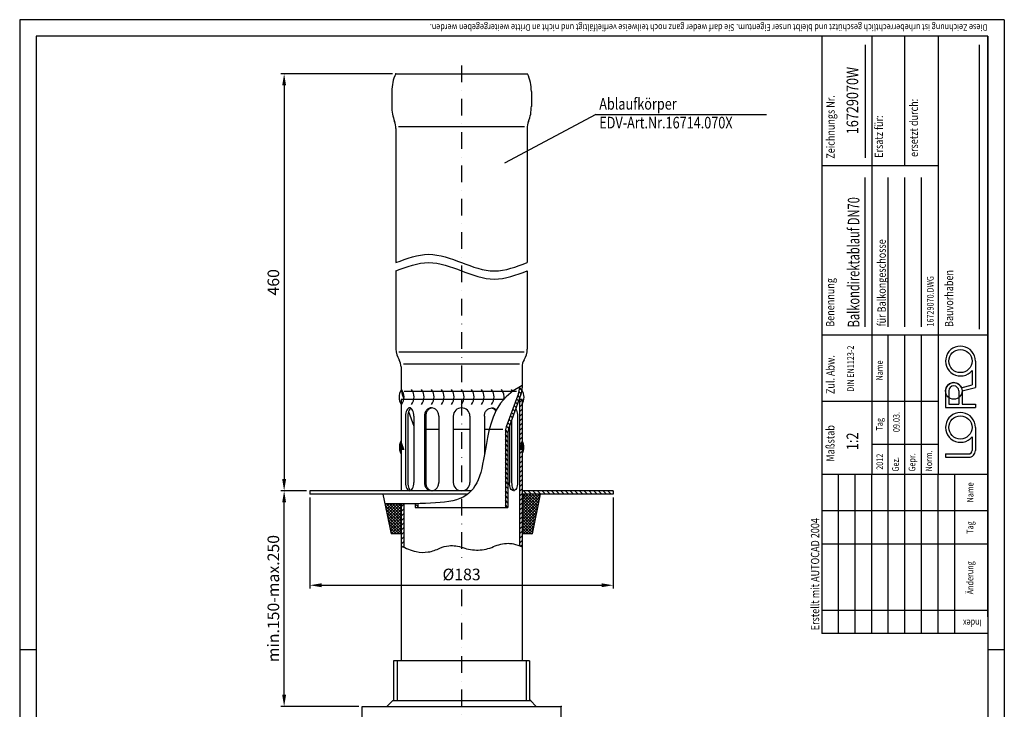
# Model space of a CAD drawing. Extents: x 0 to 594, y 0 to 840.
import ezdxf
from ezdxf.enums import TextEntityAlignment as Align

# ---------------------------------------------------------------- set-up
doc = ezdxf.new("R2010")
doc.units = 0
doc.header["$LTSCALE"] = 20
doc.header["$MEASUREMENT"] = 0
doc.linetypes.add('STRICHPUNKT', pattern=[1, 0.5, -0.25, 0, -0.25])
for name, color, linetype in [('BEM', 7, 'Continuous'), ('HILF', 2, 'Continuous'), ('MITTEL', 2, 'STRICHPUNKT'), ('SCHRAFF', 7, 'Continuous'), ('STEMPEL', 3, 'Continuous'), ('TEXT', 7, 'Continuous'), ('VOLL', 1, 'Continuous')]:
    doc.layers.add(name, color=color, linetype=linetype)
doc.styles.add('GREEKS', font='SIMPLEX.shx', dxfattribs={"width": 0.8})
doc.styles.get("Standard").update_dxf_attribs({"font": 'simplex.shx', "width": 0.8})
doc.dimstyles.get("Standard").update_dxf_attribs({"dimtxt": 0.18, "dimasz": 0.18, "dimexe": 0.18, "dimexo": 0.0625, "dimgap": 0.09, "dimtad": 0, "dimtih": 1, "dimtoh": 1, "dimdec": 4, "dimzin": 0, "dimdsep": 46, "dimtxsty": 'STANDARD', "dimcen": 0.09, "dimadec": 0, "dimazin": 0, "dimtfac": 1, "dimtdec": 4, "dimtofl": 0, "dimtmove": 0, "dimatfit": 3, "dimfxl": 1, "dimtolj": 1, "dimtzin": 0, "dimarcsym": 0})

# ---------------------------------------------------------------- blocks, each defined once
blk = doc.blocks.new('LOGO')
for p, q in [((2.599730896781125, -4.771599258481529), (2.599730896781153, -11.77159925848133)), ((3.599730896781125, -4.771599258481472), (2.599730896781125, -4.771599258481472)), ((3.599730896781125, -4.771599258481529), (3.599730896781153, -11.77159925848133)), ((17.59973089678112, -4.771599258481472), (17.59973089678115, -13.77159925848147)), ((22.59973089678116, -4.771599258481472), (17.59973089678115, -4.771599258481472)), ((22.59973089678116, -5.771599258481472), (18.59973089678115, -5.771599258481472)), ((18.59973089678115, -5.771599258481472), (18.59973089678115, -8.771599258481473)), ((22.59973089678116, -8.771599258481473), (18.59973089678115, -8.771599258481473)), ((22.59973089678116, -9.771599258481473), (18.59973089678112, -9.771599258481473)), ((18.59973089678115, -9.771599258481473), (18.59973089678115, -13.77159925848144)), ((22.59973089678116, -9.771599258481473), (23.67152766650562, -13.77159925848147)), ((23.56565672307022, -9.51278021337896), (24.4388546544846, -12.77159925848144)), ((8.771303772034768, -12.77159925848136), (4.599730896781153, -12.77159925848133)), ((11.59973089678115, -13.77159925848144), (4.599730896781153, -13.77159925848147)), ((18.59973089678115, -13.77159925848144), (17.59973089678115, -13.77159925848144)), ((31.59973089678115, -13.77159925848147), (23.6715276665056, -13.77159925848144)), ((28.77130377203494, -12.77159925848147), (24.43885465448463, -12.77159925848144))]:
    blk.add_line(p, q)
for centre in [(11.59973089678112, -9.271599258481501), (31.59973089678115, -9.271599258481473)]:
    blk.add_circle(centre, 3.5)
for centre, radius, start, end in [((11.59973089678112, -9.271599258481501), 4.5, 270, 231.0575587310159), ((22.59973089678116, -7.271599258481472), 2.5, 270, 270.0000000000007), ((22.59973089678116, -7.271599258481472), 2.5, 293.1161887722295, 90), ((22.59973089678116, -7.271599258481472), 1.5, 270, 90), ((31.59973089678115, -9.271599258481473), 4.5, 270, 231.0575587310182), ((4.599730896781153, -11.77159925848133), 2, 179.9999999999992, 270), ((4.599730896781153, -11.77159925848133), 1, 180, 270)]:
    blk.add_arc(centre, radius, start, end)
blk = doc.blocks.new('*X3')
at = {"color": 0}
for p, q in [((262.6324054401447, 366.9306556651605), (263.2712152339617, 367.5694654589774)), ((272.2758150318406, 357.0492202241866), (262.6950438215336, 366.6299914344937)), ((262.9371928458286, 365.4676761178779), (265.0393499431122, 367.5698332151615)), ((272.2758150318406, 355.2814532712202), (263.1602456512616, 364.3970226517993)), ((263.2419802515124, 364.0046965705955), (266.808303208615, 367.571019527698)), ((272.2758150318406, 358.816987177153), (263.5232843219035, 367.5695178870902)), ((263.5467676571963, 362.5417170233129), (268.5786663837637, 367.5736157498803)), ((263.8515550628802, 361.0787374760304), (270.3504666901519, 367.5776491033021)), ((264.156342468564, 359.6157579287479), (272.1253838867669, 367.5847993469508)), ((264.4611298742479, 358.1527783814654), (272.2758150318406, 365.9674635390582)), ((264.7659172799317, 356.6897988341829), (272.2758150318406, 364.1996965860918)), ((265.0707046856155, 355.2268192869004), (272.2758150318406, 362.4319296331254)), ((272.2758150318406, 360.5847541301193), (265.2906836716339, 367.5698854903262)), ((272.2758150318406, 362.3525210830857), (267.0569519460198, 367.5713841689066)), ((272.2758150318406, 364.1202880360521), (268.8221302803278, 367.5739727875649)), ((272.2758150318406, 365.8880549890184), (270.585274993666, 367.5785950271932)), ((272.2758150318406, 353.5136863182539), (263.6254474809896, 362.1640538691049)), ((272.2758150318406, 351.7459193652875), (264.0906493107176, 359.9310850864106)), ((272.2758150318406, 349.9781524123211), (264.5558511404456, 357.6981163037162)), ((265.3754920912994, 353.7638397396179), (272.2758150318406, 360.664162680159)), ((265.6802794969833, 352.3008601923353), (272.2758150318406, 358.8963957271927)), ((265.9850669026671, 350.8378806450529), (272.2758150318406, 357.1286287742263)), ((271.0439108661752, 349.4422896250203), (265.0210529701736, 355.4651475210218)), ((269.2761439132088, 349.4422896250203), (265.4862547999016, 353.2321787383275)), ((267.5083769602425, 349.4422896250203), (265.9514566296296, 350.9992099556331)), ((266.3572428356009, 349.4422896250203), (272.2758150318406, 355.36086182126)), ((268.1250097885672, 349.4422896250203), (272.2758150318406, 353.5930948682936)), ((269.8927767415336, 349.4422896250203), (272.2758150318406, 351.8253279153273)), ((271.6605436945, 349.4422896250203), (272.2758150318406, 350.0575609623609))]:
    blk.add_line(p, q, dxfattribs=at)
blk = doc.blocks.new('*D13')
at = {"layer": 'BEM', "color": 0, "lineweight": -2}
for p, q in [((224.8205468007457, 807.3320509989303), (157.5359663126374, 807.3320509989303)), ((159.5359663126374, 800.3320509989302), (159.5359663126373, 562.9816063419298)), ((173.0859441290208, 555.9816063419297), (157.5359663126373, 555.9816063419297))]:
    blk.add_line(p, q, dxfattribs=at)
at = {"layer": 'BEM', "color": 0}
for points in [[(158.3692996459707, 800.3320509989302), (160.702632979304, 800.3320509989302), (159.5359663126374, 807.3320509989303)], [(158.3692996459707, 562.9816063419298), (160.702632979304, 562.9816063419298), (159.5359663126373, 555.9816063419297)]]:
    blk.add_solid(points, dxfattribs=at)
at = {"layer": 'DEFPOINTS', "color": 0}
for p in [(226.8205468007457, 807.3320509989303), (159.5359663126373, 555.9816063419297), (175.0859441290208, 555.9816063419297)]:
    blk.add_point(p, dxfattribs=at)
at = {"layer": 'BEM', "color": 1, "insert": (153.0359663126372, 681.65682867043), "char_height": 7, "attachment_point": 5, "rotation": 90}
blk.add_mtext('\\A1;460', dxfattribs=at)
blk = doc.blocks.new('*X1')
at = {"color": 0}
for p, q in [((185, 394), (186.7502034575977, 394)), ((185, 393.9), (186.7235743983727, 393.9)), ((185, 393.8), (186.6920781905767, 393.8)), ((185, 393.7000000000001), (186.655502058055, 393.7000000000001)), ((185, 393.6), (186.6135830068877, 393.6)), ((185, 393.5), (186.5659967452162, 393.5)), ((185, 393.4000000000001), (186.5123424217142, 393.4000000000001)), ((185, 393.3), (186.4521212303382, 393.3)), ((185, 393.2), (186.384705712159, 393.2)), ((185, 393.1), (186.3092944051313, 393.1)), ((185, 393), (186.2248423780445, 393)), ((185, 392.9), (186.1299499173385, 392.9)), ((185, 392.8), (186.0226736974946, 392.8)), ((185, 392.7000000000001), (185.9001818762345, 392.7000000000001)), ((185, 392.6), (185.7580580298832, 392.6)), ((185, 392.5), (185.5886805451021, 392.5)), ((185, 392.4), (185.3764900821786, 392.4)), ((185, 392.3), (185.0764189883935, 392.3))]:
    blk.add_line(p, q, dxfattribs=at)
blk = doc.blocks.new('*X2')
at = {"color": 0}
for p, q in [((345.2758150318406, 362.9534845615043), (355.7646200953566, 373.4422896250202)), ((345.2758150318406, 364.7212515144707), (353.9968531423902, 373.4422896250202)), ((345.2758150318406, 366.4890184674371), (352.2290861894238, 373.4422896250202)), ((345.2758150318406, 368.2567854204034), (350.4613192364574, 373.4422896250202)), ((345.2758150318406, 370.0245523733698), (348.693552283491, 373.4422896250202)), ((345.2758150318406, 361.185717608538), (355.9451381853979, 371.8550407620953)), ((353.9012480136542, 362.0443679377251), (345.2758150318406, 370.6698009195386)), ((345.2758150318406, 359.4179506555716), (355.47993635567, 369.6220719794009)), ((353.5964606079703, 360.5813883904426), (345.2758150318406, 368.9020339665723)), ((354.206035419338, 363.5073474850076), (345.8477309577821, 371.8656519465636)), ((354.5108228250219, 364.9703270322901), (346.7580462258258, 372.7231036314862)), ((354.8156102307057, 366.4333065795727), (347.8066271852582, 373.4422896250202)), ((355.1203976363896, 367.8962861268552), (349.5743941382245, 373.4422896250202)), ((355.4251850420734, 369.3592656741377), (351.3421610911909, 373.4422896250202)), ((355.7299724477573, 370.8222452214202), (353.1099280441572, 373.4422896250202)), ((356.0347598534411, 372.2852247687027), (354.8776949971236, 373.4422896250202)), ((345.2758150318406, 357.6501837026052), (355.014734525942, 367.3891031967065)), ((353.2916732022864, 359.1184088431601), (345.2758150318406, 367.1342670136059)), ((352.9868857966026, 357.6554292958776), (345.2758150318406, 365.3665000606395)), ((345.2758150318406, 355.8824167496388), (354.5495326962139, 365.1561344140122)), ((352.6820983909187, 356.1924497485951), (345.2758150318406, 363.5987331076731)), ((345.2758150318406, 354.1146497966725), (354.084330866486, 362.9231656313178)), ((352.3773109852348, 354.7294702013126), (345.2758150318406, 361.8309661547068)), ((345.2758150318406, 352.3468828437061), (353.6191290367579, 360.6901968486234)), ((352.072523579551, 353.2664906540301), (345.2758150318406, 360.0631992017404)), ((345.2758150318406, 350.5791158907397), (353.15392720703, 358.4572280659291)), ((351.7677361738671, 351.8035111067475), (345.2758150318406, 358.295432248774)), ((351.4629487681833, 350.340531559465), (345.2758150318406, 356.5276652958076)), ((350.5934237496617, 349.4422896250203), (345.2758150318406, 354.7598983428413)), ((348.8256567966953, 349.4422896250203), (345.2758150318406, 352.9921313898749)), ((347.057889843729, 349.4422896250203), (345.2758150318406, 351.2243644369086)), ((345.9067557190875, 349.4422896250203), (352.688725377302, 356.2242592832348)), ((347.6745226720538, 349.4422896250203), (352.223523547574, 353.9912905005404)), ((349.4422896250203, 349.4422896250203), (351.758321717846, 351.758321717846)), ((345.2901228907626, 349.4422896250203), (345.2758150318406, 349.4565974839422)), ((351.2100565779866, 349.4422896250203), (351.293119888118, 349.5253529351517))]:
    blk.add_line(p, q, dxfattribs=at)
blk = doc.blocks.new('*X4')
at = {"color": 0}
for p, q in [((271.3081586001482, 433.7), (272.9129725437104, 433.7)), ((271.3352284815578, 433.8), (272.8795072047959, 433.8)), ((271.3637586224745, 433.9), (272.8470147987687, 433.9)), ((271.3937660991533, 434), (272.8154870502264, 434)), ((271.4252691606598, 434.1), (272.7849160189316, 434.1)), ((271.4582872905332, 434.2), (272.7552940886029, 434.2)), ((271.4928412743549, 434.2999999999999), (272.7266139563427, 434.2999999999999)), ((271.5289532738262, 434.4), (272.6988686226623, 434.4)), ((271.566646908031, 434.4999999999999), (272.672051382072, 434.4999999999999)), ((271.6059473426575, 434.6), (272.6461558142025, 434.6)), ((271.6468813880551, 434.7), (272.6211757754286, 434.7)), ((271.6894776071271, 434.7999999999999), (272.5971053909683, 434.7999999999999)), ((271.7337664342037, 434.9), (272.5739390474307, 434.9)), ((271.7797803062033, 435), (272.5516713857907, 435)), ((271.8275538075889, 435.0999999999999), (272.5302972947667, 435.0999999999999)), ((271.8771238308509, 435.2), (272.5098119045836, 435.2)), ((271.9285297545201, 435.3), (272.4902105810997, 435.3)), ((271.9818136410331, 435.4), (272.4714889202817, 435.4)), ((272.0370204571477, 435.5), (272.4536427430126, 435.5)), ((272.0941983200602, 435.6), (272.4366680902134, 435.6)), ((272.1533987729168, 435.7), (272.4205612182716, 435.7)), ((272.2146770940565, 435.8), (272.4053185947556, 435.8)), ((272.2780926451154, 435.9), (272.390936894411, 435.9)), ((272.3437092640675, 436), (272.3774129954218, 436)), ((344.6386575199696, 433.7), (346.2434714635352, 433.7)), ((344.6721228588841, 433.8), (346.2164015821257, 433.8)), ((344.7046152649114, 433.9), (346.187871441209, 433.9)), ((344.7361430134536, 434), (346.1578639645302, 434)), ((344.7667140447484, 434.1), (346.1263609030237, 434.1)), ((344.7963359750771, 434.2), (346.0933427731503, 434.2)), ((344.8250161073373, 434.2999999999999), (346.0587887893286, 434.2999999999999)), ((344.8527614410177, 434.4), (346.0226767898574, 434.4)), ((344.879578681608, 434.4999999999999), (345.9849831556525, 434.4999999999999)), ((344.9054742494776, 434.6), (345.945682721026, 434.6)), ((344.9304542882515, 434.7), (345.9047486756284, 434.7)), ((344.9545246727118, 434.7999999999999), (345.8621524565564, 434.7999999999999)), ((344.9776910162493, 434.9), (345.8178636294799, 434.9)), ((344.9999586778894, 435), (345.7718497574803, 435)), ((345.0213327689133, 435.0999999999999), (345.7240762560947, 435.0999999999999)), ((345.0418181590965, 435.2), (345.6745062328328, 435.2)), ((345.0614194825805, 435.3), (345.6231003091636, 435.3)), ((345.0801411433984, 435.4), (345.5698164226505, 435.4)), ((345.0979873206675, 435.5), (345.514609606536, 435.5)), ((345.1149619734666, 435.6), (345.4574317436235, 435.6)), ((345.1310688454085, 435.7), (345.398231290767, 435.7)), ((345.1463114689245, 435.8), (345.3369529696272, 435.8)), ((345.160693169269, 435.9), (345.2735374185684, 435.9)), ((345.1742170682583, 436), (345.2079207996163, 436)), ((271.055656257536, 431.7), (273.6378970633511, 431.7)), ((271.0556667274603, 431.8), (273.6015000399245, 431.8)), ((271.0569518433062, 431.6), (273.6742940867777, 431.6)), ((271.0569832584374, 431.9), (273.5651030164979, 431.9)), ((271.0595541480487, 431.5), (273.7106911102044, 431.5)), ((271.0596065244754, 432), (273.5287059930713, 432)), ((271.0634645053767, 431.4), (273.747088133631, 431.4)), ((271.0635378699591, 432.1), (273.4923089696447, 432.1)), ((271.0686849226613, 431.3), (273.7834851570577, 431.3)), ((271.0687793131002, 432.2), (273.455911946218, 432.2)), ((271.0752180861977, 431.2), (273.8198821804842, 431.2)), ((271.0753335511315, 432.3), (273.4195149227915, 432.3)), ((271.0830673681457, 431.0999999999999), (273.8562792039109, 431.0999999999999)), ((271.0832039672768, 432.4), (273.3831178993648, 432.4)), ((271.0922368352882, 431), (273.8926762273375, 431)), ((271.0923946395379, 432.5), (273.3467208759382, 432.5)), ((271.1027312596588, 430.9), (273.9290732507641, 430.9)), ((271.1029103513539, 432.6), (273.3103238525116, 432.6)), ((271.1145561311056, 430.7999999999999), (273.9654702741908, 430.7999999999999)), ((271.1147566041957, 432.7), (273.2739268290849, 432.7)), ((271.127717671869, 430.7), (274.0018672976173, 430.7)), ((271.1279396321771, 432.8), (273.2375298056584, 432.8)), ((271.1422228532644, 430.6), (274.038264321044, 430.6)), ((271.1424664187723, 432.9), (273.2011327822317, 432.9)), ((271.1580794145772, 430.4999999999999), (274.0746613444706, 430.4999999999999)), ((271.1583447157468, 433), (273.1647357588051, 433)), ((271.1752958842913, 430.4), (272.2758150318406, 430.4)), ((271.1755830644251, 433.1), (273.1283387353784, 433.1)), ((271.1938816037918, 430.2999999999999), (272.2758150318406, 430.2999999999999)), ((271.1941908194337, 433.2), (273.0919417119519, 433.2)), ((271.2138467536993, 430.2), (272.2758150318406, 430.2)), ((271.2141781750796, 433.3), (273.0555446885252, 433.3)), ((271.2352023830163, 430.1), (272.2758150318406, 430.1)), ((271.2355561945423, 433.4), (273.0191476650986, 433.4)), ((271.2579604412878, 430), (272.2758150318406, 430)), ((271.2583368420861, 433.4999999999999), (272.9828568696651, 433.4999999999999)), ((271.2821338140058, 429.9), (272.2758150318406, 429.9)), ((271.2825330185172, 433.6), (272.9474194379645, 433.6)), ((271.3077363615147, 429.8), (272.2758150318406, 429.8)), ((271.3347829617075, 429.7), (272.2758150318406, 429.7)), ((271.3632895568414, 429.6), (272.2758150318406, 429.6)), ((271.3932732048383, 429.4999999999999), (272.2758150318406, 429.4999999999999)), ((271.4247521354873, 429.4), (272.2758150318406, 429.4)), ((271.4577458120171, 429.3), (272.2758150318406, 429.3)), ((271.4922749985662, 429.2), (272.2758150318406, 429.2)), ((271.5283618341496, 429.1), (272.2758150318406, 429.1)), ((271.566029913802, 429), (272.2758150318406, 429)), ((271.6053043776641, 428.9), (272.2758150318406, 428.9)), ((271.6462120088912, 428.8), (272.2758150318406, 428.8)), ((271.6887813413788, 428.7), (272.2758150318406, 428.7)), ((271.7330427784504, 428.6), (272.2758150318406, 428.6)), ((271.77902872381, 428.5), (272.2758150318406, 428.5)), ((271.8267737262642, 428.4), (272.2758150318406, 428.4)), ((271.8763146399417, 428.3), (272.2758150318406, 428.3)), ((271.9276908020069, 428.2), (272.2758150318406, 428.2)), ((271.9809442301876, 428.1), (272.2758150318406, 428.1)), ((272.0361198428045, 428), (272.2758150318406, 428)), ((272.0932657044499, 427.9), (272.2758150318406, 427.9)), ((272.1524333009942, 427.8), (272.2758150318406, 427.8)), ((272.2136778482512, 427.7), (272.2758150318406, 427.7)), ((343.4769687192106, 430.4999999999999), (346.3935506491062, 430.4999999999999)), ((343.5133657426372, 430.6), (346.409407210419, 430.6)), ((343.5497627660639, 430.7), (346.4239123918144, 430.7)), ((343.5861597894905, 430.7999999999999), (346.4370739325778, 430.7999999999999)), ((343.6225568129172, 430.9), (346.4488988040247, 430.9)), ((343.6589538363437, 431), (346.4593932283952, 431)), ((343.6953508597704, 431.0999999999999), (346.4685626955378, 431.0999999999999)), ((343.731747883197, 431.2), (346.4764119774857, 431.2)), ((343.7681449066236, 431.3), (346.4829451410221, 431.3)), ((343.8045419300502, 431.4), (346.4881655583067, 431.4)), ((343.8409389534768, 431.5), (346.4920759156347, 431.5)), ((343.8773359769034, 431.6), (346.4946782203772, 431.6)), ((343.9137330003301, 431.7), (346.4959738061474, 431.7)), ((343.9501300237567, 431.8), (346.4959633362231, 431.8)), ((343.9865270471833, 431.9), (346.494646805246, 431.9)), ((344.0229240706099, 432), (346.492023539208, 432)), ((344.0593210940366, 432.1), (346.4880921937243, 432.1)), ((344.0957181174632, 432.2), (346.4828507505832, 432.2)), ((344.1321151408898, 432.3), (346.4762965125519, 432.3)), ((344.1685121643164, 432.4), (346.4684260964067, 432.4)), ((344.204909187743, 432.5), (346.4592354241455, 432.5)), ((344.2413062111697, 432.6), (346.4487197123296, 432.6)), ((344.2777032345963, 432.7), (346.4368734594877, 432.7)), ((344.3141002580229, 432.8), (346.4236904315063, 432.8)), ((344.3504972814495, 432.9), (346.4091636449111, 432.9)), ((344.3868943048761, 433), (346.3932853479367, 433)), ((344.4232913283027, 433.1), (346.3760469992583, 433.1)), ((344.4596883517294, 433.2), (346.3574392442497, 433.2)), ((344.496085375156, 433.3), (346.3374518886039, 433.3)), ((344.5324823985826, 433.4), (346.3160738691411, 433.4)), ((344.5687731940149, 433.4999999999999), (346.2932932215974, 433.4999999999999)), ((344.6042106257155, 433.6), (346.2690970451662, 433.6)), ((345.2758150318406, 430.4), (346.3763341793921, 430.4)), ((345.2758150318406, 430.2999999999999), (346.3577484598916, 430.2999999999999)), ((345.2758150318406, 430.2), (346.3377833099841, 430.2)), ((345.2758150318406, 430.1), (346.3164276806672, 430.1)), ((345.2758150318406, 430), (346.2936696223957, 430)), ((345.2758150318406, 429.9), (346.2694962496776, 429.9)), ((345.2758150318406, 429.8), (346.2438937021688, 429.8)), ((345.2758150318406, 429.7), (346.2168471019759, 429.7)), ((345.2758150318406, 429.6), (346.188340506842, 429.6)), ((345.2758150318406, 429.4999999999999), (346.1583568588452, 429.4999999999999)), ((345.2758150318406, 429.4), (346.1268779281962, 429.4)), ((345.2758150318406, 429.3), (346.0938842516664, 429.3)), ((345.2758150318406, 429.2), (346.0593550651173, 429.2)), ((345.2758150318406, 429.1), (346.0232682295339, 429.1)), ((345.2758150318406, 429), (345.9856001498815, 429)), ((345.2758150318406, 428.9), (345.9463256860194, 428.9)), ((345.2758150318406, 428.8), (345.9054180547924, 428.8)), ((345.2758150318406, 428.7), (345.8628487223048, 428.7)), ((345.2758150318406, 428.6), (345.8185872852332, 428.6)), ((345.2758150318406, 428.5), (345.7726013398736, 428.5)), ((345.2758150318406, 428.4), (345.7248563374193, 428.4)), ((345.2758150318406, 428.3), (345.675315423742, 428.3)), ((345.2758150318406, 428.2), (345.6239392616768, 428.2)), ((345.2758150318406, 428.1), (345.5706858334961, 428.1)), ((345.2758150318406, 428), (345.5155102208792, 428)), ((345.2758150318406, 427.9), (345.4583643592338, 427.9)), ((345.2758150318406, 427.8), (345.3991967626895, 427.8)), ((345.2758150318406, 427.7), (345.3379522154326, 427.7))]:
    blk.add_line(p, q, dxfattribs=at)
blk = doc.blocks.new('*D14')
at = {"layer": 'BEM', "color": 0, "lineweight": -2}
for p, q in [((175.0859441290208, 551.9816063419303), (175.0859441290208, 497.0266840991562)), ((358.0859441290209, 551.9816063419303), (358.0859441290209, 497.0266840991562)), ((182.0859441290208, 499.0266840991562), (351.0859441290208, 499.0266840991562))]:
    blk.add_line(p, q, dxfattribs=at)
at = {"layer": 'BEM', "color": 0}
for points in [[(182.0859441290208, 500.1933507658229), (182.0859441290208, 497.8600174324895), (175.0859441290208, 499.0266840991562)], [(351.0859441290208, 500.1933507658229), (351.0859441290208, 497.8600174324895), (358.0859441290209, 499.0266840991562)]]:
    blk.add_solid(points, dxfattribs=at)
at = {"layer": 'DEFPOINTS', "color": 0}
for p in [(175.0859441290208, 553.9816063419302), (358.0859441290209, 553.9816063419302), (358.0859441290209, 499.0266840991562)]:
    blk.add_point(p, dxfattribs=at)
at = {"layer": 'BEM', "color": 1, "insert": (266.5859441290209, 505.5266840991562), "char_height": 7, "attachment_point": 5}
blk.add_mtext('\\A1;%%c183', dxfattribs=at)
blk = doc.blocks.new('*X9')
at = {"color": 0}
for p, q in [((482.9294985849784, 357.11335746464), (482.5791195534093, 357.463736496209)), ((485.7579257097246, 357.11335746464), (484.1579257097246, 358.7133574646399)), ((488.5863528344707, 357.11335746464), (486.9863528344708, 358.7133574646399)), ((491.414779959217, 357.11335746464), (489.814779959217, 358.7133574646399)), ((494.2432070839632, 357.11335746464), (492.6432070839632, 358.7133574646399)), ((497.0716342087093, 357.11335746464), (495.4716342087094, 358.7133574646399)), ((499.9000613334555, 357.11335746464), (498.3000613334556, 358.7133574646399)), ((502.7284884582017, 357.11335746464), (501.1284884582018, 358.7133574646399)), ((505.5569155829479, 357.11335746464), (503.956915582948, 358.7133574646399)), ((508.3853427076941, 357.11335746464), (506.7853427076941, 358.7133574646399)), ((483.6188204663236, 285.71335746464), (482.9446090152734, 286.3875689156902)), ((486.4472475910698, 285.71335746464), (484.8472475910697, 287.3133574646401)), ((489.2756747158159, 285.71335746464), (487.6756747158158, 287.3133574646401)), ((492.1041018405621, 285.71335746464), (490.504101840562, 287.3133574646401)), ((494.9325289653083, 285.71335746464), (493.3325289653082, 287.3133574646401)), ((497.7609560900545, 285.71335746464), (496.1609560900544, 287.3133574646401)), ((500.5893832148007, 285.71335746464), (498.9893832148006, 287.3133574646401)), ((503.4178103395468, 285.71335746464), (501.8178103395468, 287.3133574646401)), ((506.2462374642931, 285.71335746464), (504.646237464293, 287.3133574646401)), ((509.0746645890392, 285.71335746464), (507.4746645890392, 287.3133574646401)), ((511.9030917137854, 285.71335746464), (510.3030917137854, 287.3133574646401)), ((514.7315188385317, 285.71335746464), (513.1315188385316, 287.3133574646401)), ((517.5599459632779, 285.71335746464), (515.9599459632778, 287.3133574646401)), ((520.3883730880241, 285.71335746464), (518.788373088024, 287.3133574646401)), ((523.2168002127703, 285.71335746464), (521.61680021277, 287.3133574646401)), ((526.0452273375164, 285.71335746464), (524.4452273375164, 287.3133574646401)), ((528.8736544622626, 285.7133574646401), (527.2736544622626, 287.3133574646401)), ((531.7020815870088, 285.7133574646401), (530.1020815870088, 287.3133574646401)), ((534.530508711755, 285.7133574646401), (532.9305087117549, 287.3133574646401)), ((537.3589358365012, 285.7133574646401), (535.7589358365011, 287.3133574646401)), ((540.1873629612473, 285.7133574646401), (538.5873629612473, 287.3133574646401)), ((543.0157900859934, 285.7133574646401), (541.4157900859935, 287.3133574646401)), ((545.8442172107397, 285.7133574646401), (544.2442172107397, 287.3133574646401)), ((548.672644335486, 285.7133574646401), (547.0726443354858, 287.3133574646401)), ((551.501071460232, 285.7133574646401), (549.901071460232, 287.3133574646401)), ((554.3294985849782, 285.7133574646401), (552.7294985849782, 287.3133574646401)), ((557.1579257097245, 285.7133574646401), (555.5579257097244, 287.3133574646401)), ((559.9863528344707, 285.7133574646401), (558.3863528344706, 287.3133574646401)), ((562.8147799592169, 285.7133574646401), (561.2147799592169, 287.3133574646401)), ((565.643207083963, 285.7133574646401), (564.0432070839629, 287.3133574646401)), ((568.4716342087092, 285.7133574646401), (566.8716342087092, 287.3133574646401)), ((571.3000613334553, 285.7133574646401), (569.7000613334554, 287.3133574646401))]:
    blk.add_line(p, q, dxfattribs=at)
blk = doc.blocks.new('*X10')
at = {"color": 0}
for p, q in [((507.0052764504266, 348.61335746464), (508.6052764504266, 350.2133574646399)), ((506.3855008616011, 294.2534665056369), (507.9453918206043, 295.8133574646401)), ((509.1738189453503, 294.2133574646399), (510.7738189453505, 295.8133574646401)), ((512.0022460700965, 294.2133574646399), (513.6022460700967, 295.8133574646401)), ((514.8306731948427, 294.2133574646399), (516.4306731948429, 295.8133574646401)), ((517.6591003195889, 294.2133574646399), (519.259100319589, 295.8133574646401)), ((520.4875274443351, 294.2133574646399), (522.0875274443353, 295.8133574646401)), ((523.3159545690813, 294.2133574646399), (524.9159545690814, 295.8133574646401)), ((526.1443816938275, 294.2133574646399), (527.7443816938276, 295.8133574646401)), ((528.9728088185736, 294.2133574646399), (530.5728088185738, 295.8133574646401)), ((531.8012359433199, 294.2133574646399), (533.40123594332, 295.8133574646401)), ((534.6296630680661, 294.2133574646399), (536.2296630680662, 295.8133574646401)), ((537.4580901928123, 294.2133574646399), (539.0580901928124, 295.8133574646401)), ((540.2865173175585, 294.2133574646399), (541.8865173175586, 295.8133574646401)), ((543.1149444423046, 294.2133574646399), (544.7149444423048, 295.8133574646401)), ((545.9433715670508, 294.2133574646399), (547.543371567051, 295.8133574646401)), ((548.771798691797, 294.2133574646399), (550.3717986917972, 295.8133574646401)), ((551.6002258165432, 294.2133574646399), (553.0875897042242, 295.7007213523209)), ((554.0508266084493, 293.8355311317998), (555.3042758011295, 295.08898032448)), ((556.1296183639679, 293.0858957625722), (557.3779479779037, 294.3342253765081)), ((558.2032905407422, 292.3311408146004), (559.4516201546782, 293.5794704285363)), ((560.2769627175167, 291.5763858666285), (561.5252923314524, 292.8247154805644)), ((562.3506348942909, 290.8216309186567), (563.5989645082267, 292.0699605325925)), ((564.4243070710652, 290.0668759706849), (565.672636685001, 291.3152055846207)), ((566.4979792478397, 289.312121022713), (567.7463088617754, 290.5604506366488)), ((568.571651424614, 288.5573660747411), (569.8199810385497, 289.805695688677)), ((570.6453236013883, 287.8026111267693), (571.893653215324, 289.0509407407051)), ((572.7189957781625, 287.0478561787974), (573.9673253920982, 288.2961857927332)), ((574.7985241569514, 286.2989574328401), (576.0951305227039, 287.5955637985926)), ((577.1210130667911, 285.7930192179335), (578.6413513134975, 287.31335746464)), ((579.8697784382437, 285.7133574646399), (579.9147654643642, 285.7583444907605))]:
    blk.add_line(p, q, dxfattribs=at)
blk = doc.blocks.new('*D17')
at = {"layer": 'BEM', "color": 0, "lineweight": -2}
for p, q in [((173.0859441290208, 555.9816063419297), (157.5359663126373, 555.9816063419297)), ((159.5359663126373, 432.98160634193), (159.5359663126373, 548.9816063419298)), ((204.5859441290208, 425.98160634193), (157.5359663126373, 425.98160634193))]:
    blk.add_line(p, q, dxfattribs=at)
at = {"layer": 'BEM', "color": 0}
for points in [[(158.3692996459707, 548.9816063419298), (160.702632979304, 548.9816063419298), (159.5359663126373, 555.9816063419297)], [(158.3692996459707, 432.98160634193), (160.702632979304, 432.98160634193), (159.5359663126373, 425.98160634193)]]:
    blk.add_solid(points, dxfattribs=at)
at = {"layer": 'DEFPOINTS', "color": 0}
for p in [(159.5359663126373, 555.9816063419297), (175.0859441290208, 555.9816063419297), (206.5859441290208, 425.98160634193)]:
    blk.add_point(p, dxfattribs=at)
at = {"layer": 'BEM', "color": 1, "insert": (153.0359663126372, 490.9816063419299), "char_height": 7, "attachment_point": 5, "rotation": 90}
blk.add_mtext('\\A1;min.150-max.250', dxfattribs=at)

msp = doc.modelspace()

# ---------------------------------------------------------------- hatches: boundary and pattern name
at = {"layer": 'SCHRAFF'}
h = msp.add_hatch(dxfattribs=at)
h.set_pattern_fill('_USER', color=256, scale=2, angle=135, style=0, pattern_type=0)
h.set_pattern_definition([(135, (0, 0), (-1.414213562373095, -1.414213562373094), [])])
h.paths.add_polyline_path([(358.0859441290209, 553.9816063419302), (358.0859441290209, 555.9816063419297), (303.0859441290208, 555.9816063419297), (303.0859441290209, 553.98160634193)])

# ---------------------------------------------------------------- linework, layer by layer
at = {"layer": 'BEM'}
msp.add_arc((224.4312207171834, 612.5234641614638), 7.443040393312843, 323.1956235832001, 36.80437641679991, dxfattribs=at)
at = {"layer": 'HILF'}
for p, q in [((-4.547e-13, 840), (0, -2.05e-14)), ((593.9999999999998, 840.0000000000002), (-2.274e-13, 840)), ((593.9999999999997, 840.0000000000002), (593.9999999999997, 1.137e-13)), ((510.2201636304415, 756.7238616296994), (510.2201636304415, 824.8588839326728)), ((579.1060174197166, 653.4909699289886), (579.1060174197166, 824.8588839326728)), ((509.9624175243584, 654.7736801096949), (509.9624175243584, 744.8353916556312)), ((523.9999999999999, 654.7736801096949), (523.9999999999999, 744.835391655631)), ((533.9999999999998, 654.7736801096949), (533.9999999999998, 744.835391655631)), ((543.9999999999998, 654.7736801096949), (543.9999999999998, 744.835391655631)), ((523.9999999999999, 566.0000000000002), (523.9999999999999, 650)), ((533.9999999999998, 566.0000000000002), (533.9999999999998, 650)), ((543.9999999999998, 566.0000000000002), (543.9999999999998, 650)), ((252.8381149581519, 592.8844549365003), (244.9858286908784, 592.8844549365003)), ((271.5859441290208, 592.8844549365003), (261.5859441290208, 592.8844549365003)), ((291.5106998443193, 592.8844549365003), (280.3337732998898, 592.8844549365003)), ((493.9999999999997, 470.0000000000001), (493.9999999999997, 566.0000000000002)), ((503.9999999999998, 470.0000000000001), (503.9999999999998, 566.0000000000002)), ((513.9999999999998, 470.0000000000001), (513.9999999999998, 566.0000000000002)), ((523.9999999999999, 470.0000000000001), (523.9999999999999, 566.0000000000002)), ((533.9999999999998, 470.0000000000001), (533.9999999999998, 566.0000000000002)), ((543.9999999999997, 470.0000000000001), (543.9999999999998, 566.0000000000002)), ((553.9999999999998, 470.0000000000001), (553.9999999999999, 566.0000000000002)), ((227.7024441290209, 453.4816063419302), (227.7024441290209, 429.48160634193)), ((305.4694441290207, 453.4816063419302), (305.4694441290207, 429.4816063419302))]:
    msp.add_line(p, q, dxfattribs=at)
at = {"layer": 'HILF', "linetype": 'Continuous'}
for p, q in [((304.6359948165971, 775.4977583510339), (228.5358934414446, 775.4977583510339)), ((304.4286397402298, 639.5683375828484), (228.7432485178119, 639.5683375828484)), ((301.6141890091148, 632.2389296129736), (231.5576992489269, 632.2389296129732)), ((231.9034657172642, 615.9816063419298), (299.6277745303978, 615.9816063419298))]:
    msp.add_line(p, q, dxfattribs=at)
at = {"layer": 'HILF', "color": 7}
for p, q in [((9.999999999999773, 460), (-1.137e-13, 460)), ((594.0000000000001, 460.0000000000001), (583.9999999999998, 460.0000000000001))]:
    msp.add_line(p, q, dxfattribs=at)
at = {"layer": 'HILF'}
msp.add_lwpolyline([(303.0859441290208, 619.538251249326), (297.7601303742984, 616.2968188720658), (293.4810951391403, 612.6736336905298), (290.1143757878863, 608.7617875896761), (287.5255096848762, 604.6543724544639), (285.5800341944497, 600.4444801698512), (284.1434866809464, 596.2252026207968), (283.0814045087062, 592.0896316922592), (282.2593250420689, 588.1308592691971), (281.560798582951, 584.4238830815942), (280.9414271835766, 580.9713242395368), (280.374825833747, 577.7577096981363), (279.8346095232629, 574.7675664125043), (279.2943932419255, 571.9854213377523), (278.7277919795359, 569.3958014289917), (278.1084207258951, 566.9832336413346), (277.4098944708041, 564.7322449298917), (276.6090417610834, 562.6302792998054), (275.6955453716309, 560.6764489563373), (274.6623016343642, 558.8727831547791), (273.5022068812006, 557.2213111504233), (272.2081574440577, 555.7240621985616), (270.7730496548529, 554.383065554486), (269.1897798455035, 553.2003504734887), (267.4512443479272, 552.1779462108614), (265.551883481658, 551.3149226969286), (263.4923135166969, 550.5985125621434), (261.2746947106617, 550.0129891119909), (258.9011873211702, 549.5426256519569), (256.37395160584, 549.1716954875267), (253.6951478222889, 548.8844719241856), (250.8669362281347, 548.6652282674191), (247.891477080995, 548.4982378227126), (244.7733981378998, 548.3696340421882), (241.527197153527, 548.272990964516), (238.169839381967, 548.2037427750031), (234.7182900773098, 548.1573236589556), (231.1895144936458, 548.1291678016813), (227.600477885065, 548.1147093884861), (223.9681455056577, 548.1093826046775), (220.3094826095141, 548.1086216355619)], dxfattribs=at)
msp.add_lwpolyline([(230.0859441290208, 522.8555736521371, 0.0737382671189256), (239.1697912561351, 519.3034517714509, 0.0987609047239987), (246.4804655266298, 519.0938518739335, 0.0733477648717543), (253.488060973661, 521.37459209689, -0.096956435124545), (258.8858487235725, 522.8555736521371, -0.1045620848282413), (267.3189747153604, 521.7196077395397, 0.0936516773699781), (276.6848782144582, 520.2513062050293, 0.0962094171233353), (285.8314515294346, 522.3262757577075, -0.0987919873376594), (294.753591957706, 524.3023867681495, -0.0649632304289429), (297.8137218849136, 523.9683607777192, -0.0360117806784646), (303.0859441290208, 522.2768464865894)], format="xyb", dxfattribs=at)
for points in [[(226.9859441290209, 693.5634207845854), (233.585944129021, 696.0634207845857), (246.7859441290209, 701.063420784586), (266.5859441290208, 693.5634207845854), (286.3859441290208, 686.0634207845854), (299.5859441290208, 691.0634207845856), (306.1859441290208, 693.5634207845857)], [(226.9859441290209, 688.5634207845854), (233.585944129021, 691.0634207845856), (246.7859441290209, 696.0634207845859), (266.5859441290208, 688.5634207845853), (286.3859441290208, 681.0634207845854), (299.5859441290208, 686.0634207845857), (306.1859441290208, 688.5634207845856)]]:
    msp.add_open_spline(points, degree=3, dxfattribs=at)
at = {"layer": 'MITTEL'}
for p, q in [((266.5859441290211, 812.3320509989303), (266.5859441290209, 511.9942459770866)), ((266.5859441290209, 496.4326982120562), (266.5859441290209, 94.66088483383783))]:
    msp.add_line(p, q, dxfattribs=at)
at = {"layer": 'SCHRAFF'}
for centre, radius, start, end in [((236.5230693192232, 612.2885150056236), 7.657442013147875, 145.9018102810813, 212.7926072625275), ((230.4637520585973, 612.5234641614638), 7.443040393312843, 323.1956235832001, 36.80437641679991), ((236.4962834000107, 612.5234641614638), 7.443040393312843, 323.1956235832001, 36.80437641679991), ((242.5288147414246, 612.5234641614638), 7.443040393312843, 323.1956235832001, 36.80437641679991), ((248.5613460828383, 612.5234641614638), 7.443040393312843, 323.1956235832001, 36.80437641679991), ((254.593877424252, 612.5234641614638), 7.443040393312843, 323.1956235832001, 36.80437641679991), ((260.6264087656657, 612.5234641614638), 7.443040393312843, 323.1956235832001, 36.80437641679991), ((266.6589401070794, 612.5234641614638), 7.443040393312843, 323.1956235832001, 36.80437641679991), ((272.6914714484931, 612.5234641614638), 7.443040393312843, 323.1956235832001, 36.80437641679991), ((278.724002789907, 612.5234641614638), 7.443040393312843, 323.1956235832001, 36.80437641679991), ((284.7565341313207, 612.5234641614638), 7.443040393312843, 348.2048117016968, 36.80437641679991), ((290.7890654727344, 612.5234641614638), 7.443040393312843, 27.64507366279751, 36.80437641679991), ((296.6488189388185, 612.2885150056236), 7.657442013147875, 327.2073927374725, 34.0981897189187), ((302.5801723728339, 554.4610427511793), 2.321389970326955, 282.5842247085263, 348.0809281192454)]:
    msp.add_arc(centre, radius, start, end, dxfattribs=at)
at = {"layer": 'STEMPEL'}
for p, q in [((583.9999999999998, 830), (9.999999999999773, 830)), ((9.999999999999773, 830), (9.999999999999773, 40.00000000000003)), ((483.9999999999998, 830), (483.9999999999998, 470.0000000000001)), ((513.9999999999997, 830), (513.9999999999998, 566.0000000000002)), ((553.9999999999998, 830), (553.9999999999999, 566.0000000000002)), ((583.9999999999998, 480), (583.9999999999998, 830)), ((583.9999999999998, 830), (583.9999999999998, 40.00000000000011)), ((226.8205468007457, 807.3320509989303), (306.351341457296, 807.3320509989303)), ((224.4859441290209, 796.7831285918114), (224.4859441290209, 787.6337709507366)), ((308.685944129021, 796.7831285918114), (308.685944129021, 787.6337709507366)), ((226.985944129021, 774.3320509989302), (226.9859441290209, 693.5634207845854)), ((306.1859441290208, 774.3320509989302), (306.1859441290208, 693.5634207845857)), ((484, 752.0000000000001), (553.9999999999998, 752.0000000000001)), ((226.9859441290209, 688.5634207845854), (226.9859441290209, 641.3703327593471)), ((306.1859441290208, 688.5634207845856), (306.1859441290208, 641.3703327593471)), ((483.9999999999998, 650), (583.9999999999998, 650)), ((230.0859441290208, 630.6750066773611), (230.0859441290208, 618.0975301104316)), ((303.0859441290208, 630.6750066773611), (303.0859441290208, 618.0975301104316)), ((301.4859441290209, 618.5644485512844), (301.4859441290209, 618.0975301104316)), ((230.8096326795899, 613.9932883905235), (231.9057953003519, 610.9816063419298)), ((300.8587473851944, 614.5405206198448), (293.564894969476, 594.5008258068244)), ((302.3622555784518, 613.9932883905235), (295.0684031627338, 593.9535935775033)), ((230.0859441290208, 610.9816063419298), (230.0859441290208, 555.9816063419297)), ((292.024856557531, 610.9816063419303), (230.0859441290208, 610.9816063419298)), ((303.0859441290208, 610.9816063419303), (301.26609295769, 610.9816063419303)), ((301.4859441290209, 610.9816063419303), (301.4859441290209, 522.879528871516)), ((303.0859441290208, 610.9816063419303), (303.0859441290208, 453.4816063419302)), ((232.7740055112986, 600.9816063419298), (232.7740055112986, 560.98160634193)), ((234.1734467408055, 600.9816063419298), (234.1734467408055, 560.9816063419298)), ((234.5612605158067, 603.6857756243202), (237.7740055112986, 594.8588312947402)), ((237.7740055112986, 600.9816063419298), (237.7740055112986, 560.98160634193)), ((244.1778609203079, 600.9816063419298), (244.1778609203079, 560.98160634193)), ((244.9858286908784, 600.9816063419298), (244.9858286908784, 560.98160634193)), ((252.8381149581519, 600.9816063419298), (252.8381149581521, 560.98160634193)), ((261.5859441290208, 600.9816063419298), (261.5859441290208, 560.98160634193)), ((271.5859441290208, 600.9816063419298), (271.5859441290208, 560.98160634193)), ((280.3337732998898, 600.9816063419298), (280.3337732998898, 577.5304804270291)), ((300.3978827467431, 600.9816063419298), (300.3978827467431, 560.98160634193)), ((295.3978827467431, 594.8588312947402), (295.3978827467431, 560.98160634193)), ((296.7973239762496, 598.7037644726635), (296.7973239762496, 560.9816063419298)), ((292.9859441290209, 591.217432430898), (292.9859441290209, 545.9816063419298)), ((294.5859441290208, 591.217432430898), (294.5859441290208, 545.9816063419298)), ((483.9999999999998, 566.0000000000002), (583.9999999999998, 566.0000000000001)), ((563.9999999999998, 566), (563.9999999999997, 470.0000000000001)), ((175.0859441290208, 555.9816063419297), (175.0859441290208, 553.9816063419302)), ((272.1054705947465, 555.98160634193), (175.0859441290208, 555.9816063419297)), ((269.5624449223403, 553.9816063419298), (175.0859441290208, 553.9816063419302)), ((219.0859441290208, 553.9816063419302), (224.0859441290208, 529.9816063419302)), ((358.0859441290209, 555.9816063419297), (303.0859441290208, 555.9816063419297)), ((358.0859441290209, 553.9816063419302), (303.0859441290208, 553.98160634193)), ((314.0859441290209, 553.9816063419302), (309.0859441290208, 529.9816063419302)), ((358.0859441290209, 555.9816063419297), (358.0859441290209, 553.9816063419302)), ((230.0859441290208, 548.1086216355619), (230.0859441290208, 453.4816063419302)), ((231.6859441290207, 548.1216347624531), (231.6859441290207, 521.9966907927064)), ((238.5859441290208, 548.2113634318907), (238.5859441290208, 545.9816063419298)), ((240.1859441290207, 548.256479680836), (240.1859441290207, 545.9816063419298)), ((238.5859441290208, 545.9816063419298), (294.5859441290208, 545.9816063419298)), ((230.0859441290208, 529.9816063419302), (224.0859441290208, 529.9816063419302)), ((309.0859441290208, 529.9816063419302), (303.0859441290208, 529.9816063419302)), ((583.9999999999998, 470.0000000000001), (483.9999999999998, 470.0000000000001)), ((307.5859441290209, 453.48160634193), (225.5859441290208, 453.4816063419302)), ((225.5859441290208, 453.4816063419302), (225.5859441290208, 429.48160634193)), ((307.5859441290209, 453.4816063419302), (307.5859441290209, 429.4816063419302)), ((221.5859441290208, 425.98160634193), (225.0859441290208, 429.48160634193)), ((225.0859441290208, 429.48160634193), (308.0859441290209, 429.4816063419302)), ((311.5859441290208, 425.9816063419302), (308.0859441290209, 429.4816063419302)), ((206.5859441290208, 405.4816063419302), (206.5859441290208, 425.98160634193)), ((206.5859441290208, 425.98160634193), (326.5859441290209, 425.98160634193)), ((326.5859441290209, 405.48160634193), (326.5859441290209, 425.9816063419302))]:
    msp.add_line(p, q, dxfattribs=at)
for points in [[(237.7740055112986, 600.9816063419298, 0.0510111269016906), (237.5667793246734, 603.0075070488119, 0.0648584830741748), (237.0417724642653, 604.5234135937362, 0.1041619196622654), (236.1205651373821, 605.6849535349756, 0.174928943450854), (235.2740055112986, 605.9904781927457, 0.174928943450854), (234.4274458852155, 605.6849535349756, 0.104161919662265), (233.5062385583324, 604.5234135937362, 0.0648584830741578), (232.9812316979237, 603.0075070488119, 0.0510111269016863), (232.7740055112986, 600.9816063419298, 0.0510111269016738)], [(248.3359441290208, 605.9816063419297, 0.116044809117607), (246.78475861217, 605.6166780175558, 0.1041136907849951), (245.3957352954019, 604.5171402478627, 0.0907446640652515), (244.5047878429436, 602.9344977242604, 0.0831249348283856), (244.1778609203079, 600.9816063419298, 0.0831249348283806)], [(248.7519372694942, 605.960269548224, 0.0881939002362183), (247.5881842032027, 605.6168583452618, 0.1041583937666652), (246.2013693600034, 604.5171402478627, 0.0906557867322456), (245.3122243711623, 602.9348636911144, 0.082976372916389), (244.9858286908784, 600.9816063419298, 0.0829763729163673)], [(252.8381149581519, 600.9816063419298, 0.0894856039465815), (252.4886632947578, 602.918528893415, 0.0942938265008356), (251.5194596523597, 604.5171402478627, 0.1019990275861884), (250.035143752023, 605.6095182256857, 0.1082072415965859), (248.3359441290208, 605.9816063419297, 0.1082072415965768)], [(280.3337732998898, 600.9816063419298, -0.0894856039465815), (280.6832249632839, 602.918528893415, -0.0942938265008356), (281.652428605682, 604.5171402478627, -0.1019990275861884), (283.1367445060189, 605.6095182256857, -0.1082072415965859), (284.8359441290209, 605.9816063419297, -0.1082072415965768)], [(284.4199509885477, 605.960269548224, -0.0881939002362183), (285.583704054839, 605.6168583452618, -0.1041583937666652), (286.9705188980383, 604.5171402478627, -0.0251436189823858), (287.2744392060777, 604.1110709958798, -0.082976372916389)], [(284.8359441290209, 605.9816063419297, -0.116044809117607), (286.3871296458719, 605.6166780175558, -0.0866977466030354), (287.5786255188186, 604.7386443988493, -0.0907446640652515)], [(235.9730762402805, 605.7911625633042, 0.0340277875279253), (235.8269186182756, 605.6857654496611, 0.1041580259530588), (234.9056797878388, 604.5240075408091, 0.0648500088297205), (234.3806751796928, 603.0078617716362, 0.0510027945188002), (234.1734467408055, 600.9816063419298, 0.0510027945188098)], [(299.1814953674125, 605.2542215339935, -0.0611600535747248), (299.6656496997093, 604.5234135937362, -0.0648584830741578), (300.190656560118, 603.0075070488119, -0.0510111269016863), (300.3978827467431, 600.9816063419298, -0.0510111269016738)], [(232.7740055112986, 560.9816063419298, 0.0510111269016863), (232.9812316979237, 558.955705635048, 0.0648584830741578), (233.5062385583324, 557.4397990901238, 0.1041619196622498), (234.4274458852155, 556.2782591488839, 0.1749289434508429), (235.2740055112986, 555.9727344911144, 0.174928943450854), (236.1205651373821, 556.2782591488839, 0.104161919662265), (237.0417724642653, 557.4397990901238, 0.0648584830741701), (237.5667793246737, 558.955705635048, 0.051011126901681), (237.7740055112986, 560.98160634193, 0.0510111269017003)], [(234.1734467408055, 560.9816063419298, 0.0448625346001936), (234.3562100577578, 558.9487800589922, 0.058366107133556), (234.8143588443288, 557.4460724359973, 0.1004267118962066), (235.6425274470425, 556.2679617372595, 0.0646530356134273), (235.8604233360579, 556.1094988480963, 0.1917760145803905)], [(244.1778609203079, 560.98160634193, 0.0831249348283902), (244.5047878429436, 559.0287149595996, 0.0907446640652638), (245.3957352954021, 557.4460724359973, 0.1041136907849957), (246.7847586121702, 556.3465346663043, 0.1160448091175973), (248.3359441290208, 555.98160634193, 0.1160448091175801)], [(244.9858286908784, 560.98160634193, 0.082976372916373), (245.3122243711623, 559.0283489927456, 0.0906557867322319), (246.2013693600034, 557.4460724359973, 0.1041583937666244), (247.5881842032027, 556.3463543385982, 0.0881939002361597), (248.7519372694937, 556.0029431356361, 0.1162388648590112)], [(248.3359441290208, 555.98160634193, 0.1082072415965644), (250.035143752023, 556.3536944581738, 0.1019990275861814), (251.5194596523597, 557.4460724359973, 0.0942938265008525), (252.4886632947578, 559.044683790445, 0.089485603946596), (252.8381149581521, 560.98160634193, 0.0894856039465907)], [(300.3978827467431, 560.9816063419298, -0.0510111269016863), (300.190656560118, 558.955705635048, -0.0648584830741578), (299.6656496997093, 557.4397990901238, -0.1041619196622498), (298.7444423728264, 556.2782591488839, -0.1749289434508429), (297.8978827467431, 555.9727344911144, -0.174928943450854), (297.0513231206596, 556.2782591488839, -0.104161919662265), (296.1301157937764, 557.4397990901238, -0.0648584830741701), (295.6051089333682, 558.955705635048, -0.051011126901681), (295.3978827467431, 560.98160634193, -0.0510111269017003)], [(296.7973239762496, 560.9816063419298, 0.0448625346001936), (296.9800872932021, 558.9487800589922, 0.058366107133556), (297.4382360797731, 557.4460724359973, 0.1004267118962066), (298.2664046824869, 556.2679617372595, 0.0646530356134273), (298.484300571502, 556.1094988480963, 0.1917760145803905)]]:
    msp.add_lwpolyline(points, format="xyb", dxfattribs=at)
for centre, radius, start, end in [((249.4859441290207, 796.7831285918114), 25, 155.0418036876904, 180), ((283.6859441290208, 796.7831285918114), 25, 0, 24.95819631230365), ((249.4859441290207, 787.7020509989302), 25.00009324312574, 179.8435140456656, 201.1831543930358), ((283.6859441290208, 787.7020509989302), 25.00009324312574, 338.8168456069642, 0.1564859543278008), ((214.9859441290207, 774.3320509989302), 12, 0, 21.1831543930358), ((318.1859441290208, 774.3320509989302), 12, 158.8168456069642, 180), ((238.9859441290207, 641.3703327593471), 12, 180, 212.3280641221636), ((294.1859441290207, 641.3703327593471), 12, 327.6719358778364, 0), ((222.0859441290208, 630.6750066773611), 8, 0, 32.32806412216361), ((311.0859441290208, 630.6750066773611), 8, 147.6719358778364, 180), ((242.0859441290208, 618.0975301104316), 12, 180, 200.0000000000026), ((291.0859441290209, 618.0975301104316), 10.4, 339.9999999999974, 0), ((291.0859441290209, 618.0975301104316), 12, 339.9999999999974, 0), ((266.5859441290209, 600.9816063419298), 5, 90, 180), ((266.5859441290209, 600.9816063419298), 5, 0, 90), ((302.5859441290208, 591.217432430898), 9.6, 159.9999999999974, 180), ((302.5859441290208, 591.217432430898), 8, 159.9999999999974, 180), ((266.5859441290209, 560.98160634193), 5, 180, 270), ((266.5859441290209, 560.98160634193), 5, 270, 0)]:
    msp.add_arc(centre, radius, start, end, dxfattribs=at)
for p in [(226.8205468007457, 807.3320509989303), (305.6809441290211, 429.4816063419302), (308.0859441290209, 429.4816063419302), (326.5859441290209, 425.9816063419302)]:
    msp.add_point(p, dxfattribs=at)
at = {"layer": 'TEXT', "color": 2}
for p, q in [((347.628369841663, 782.9034263663174), (292.5589964822366, 753.4590825465327)), ((347.628369841663, 782.9034263663175), (450.492474581435, 782.9034263663175))]:
    msp.add_line(p, q, dxfattribs=at)
at = {"layer": 'VOLL'}
for p, q in [((533.9999999999998, 752.0000000000001), (533.9999999999998, 830)), ((484, 610.0000000000002), (553.9999999999999, 610.0000000000001)), ((513.9999999999998, 584.0000000000002), (553.9999999999999, 584.0000000000002)), ((483.9999999999998, 544.0000000000002), (583.9999999999998, 544.0000000000001)), ((483.9999999999998, 524.0000000000001), (583.9999999999998, 524.0000000000001)), ((483.9999999999998, 484.0000000000002), (583.9999999999998, 484.0000000000001))]:
    msp.add_line(p, q, dxfattribs=at)

# ---------------------------------------------------------------- block references
at = {"layer": 'SCHRAFF', "rotation": 90}
for name in ['*X10', '*X9']:
    msp.add_blockref(name, (588.7993015936607, 39.59610548032879), dxfattribs=at)
at = {"layer": 'SCHRAFF'}
for name, p in [('*X4', (-42.18987090281973, 150.53931671691)), ('*X2', (-42.18987090281973, 180.53931671691)), ('*X1', (118.0859441290208, 159.9138433093747)), ('*X3', (-42.18987090281973, 180.53931671691))]:
    msp.add_blockref(name, p, dxfattribs=at)
at = {"layer": 'STEMPEL', "xscale": 2, "yscale": 2, "zscale": 2, "rotation": 90}
msp.add_blockref('LOGO', (548.9789472355164, 570.9955485457795), dxfattribs=at)

# ---------------------------------------------------------------- texts
at = {"layer": 'BEM', "style": 'GREEKS', "width": 0.8}
msp.add_text('Diese Zeichnung ist urheberrechtlich geschützt und bleibt unser Eigentum. Sie darf weder ganz noch teilweise verfielfältigt und nicht an Dritte weitergegeben werden.', height=4, rotation=180, dxfattribs=at).set_placement((583.832098920011, 837.3022923857167))
at = {"layer": 'TEXT', "color": 1, "style": 'GREEKS', "width": 0.8}
msp.add_text('16729070W', height=7, rotation=90, dxfattribs=at).set_placement((505.8509857108602, 791.246582779627), align=Align.CENTER)
for s, p in [('Ablaufkörper', (349.6300830369388, 785.7645623910319)), ('EDV-Art.Nr.16714.070X', (349.6300830369388, 774.4468255852415))]:
    msp.add_text(s, height=7, dxfattribs=at).set_placement(p)
at = {"layer": 'TEXT', "style": 'GREEKS', "width": 0.8}
for s, height, rotation, p in [('Zeichnungs Nr.', 5, 90, (491.6867965462862, 756.178754957634)), ('ersetzt durch:', 5, 90, (541.9258382212137, 757.2400861497007)), ('Ersatz für:', 5, 90, (520.8188176290001, 756.7238616296994)), ('für Balkongeschosse', 5, 90, (522.496655824147, 655.1296391125315)), ('Benennung', 5, 90, (491.4510671988218, 654.8779403809011)), ('16729070.DWG', 4, 90, (551.3702584697734, 654.9837501577827)), ('Bauvorhaben', 5, 90, (563.1543942980693, 654.742238391136)), ('Zul. Abw.', 5, 90, (491.5815831565179, 614.2858954734053)), ('Name', 4, 90, (520.6903890808475, 622.4626584226296)), ('Maßstab', 5, 90, (491.537910491291, 573.5163572150378)), ('Tag', 4, 90, (520.6811949877005, 592.3311673153651)), ('2012', 4, 90, (520.8597452884832, 568.622109822104)), ('Gepr.', 4, 90, (540.310737085716, 567.5515086571673)), ('Norm.', 4, 90, (550.4705361035018, 567.6006777387304)), ('Gez.', 4, 90, (530.3700963038202, 567.5836127167616)), ('Erstellt mit AUTOCAD 2004', 5, 90, (482.3279999999998, 471.8550995097769)), ('Index', 4, 180, (580.3453415397278, 478.2664110704577))]:
    msp.add_text(s, height=height, rotation=rotation, dxfattribs=at).set_placement(p)
at = {"layer": 'TEXT', "color": 1, "style": 'GREEKS'}
for s, width, p in [('Balkondirektablauf DN70', 0.7, (506.582512107462, 654.4942536306288)), ('1:2', 0.8, (505.8509857108602, 580.5006306481888))]:
    msp.add_text(s, height=7, rotation=90, dxfattribs=dict(at, width=width)).set_placement(p)
at = {"layer": 'TEXT', "style": 'GREEKS', "width": 0.8}
for s, p in [('DIN EN1123-2', (503.2363615897696, 629.6166083985602)), ('09.03.', (530.8923495917423, 597.40852091776)), ('Name', (575.4067578303358, 554.9852662425642)), ('Tag', (575.3284373066017, 533.790513659439)), ('Änderung', (575.3261810501585, 503.5254641276548))]:
    msp.add_text(s, height=4, rotation=90, dxfattribs=at).set_placement(p, align=Align.CENTER)

# ---------------------------------------------------------------- dimensions: what is measured, and where the dimension line sits
at = {"layer": 'BEM'}
for base, p1, p2, angle, text, picture, middle in [((159.5359663126373, 555.9816063419297), (226.8205468007457, 807.3320509989303), (175.0859441290208, 555.9816063419297), 90, '460', '*D13', (153.0359663126372, 681.65682867043)), ((159.5359663126373, 555.9816063419297), (206.5859441290208, 425.98160634193), (175.0859441290208, 555.9816063419297), 90, 'min.150-max.250', '*D17', (153.0359663126372, 490.9816063419299)), ((358.0859441290209, 499.0266840991562), (175.0859441290208, 553.9816063419302), (358.0859441290209, 553.9816063419302), 180, '%%c<>', '*D14', (266.5859441290209, 505.5266840991562))]:
    dim = msp.add_linear_dim(base=base, p1=p1, p2=p2, angle=angle, text=text, dimstyle='Standard', override={"dimscale": 2, "dimtxt": 3.5, "dimasz": 3.5, "dimexe": 1, "dimexo": 1, "dimgap": 1.5, "dimtad": 1, "dimtih": 0, "dimtoh": 0, "dimdec": 2, "dimzin": 8, "dimcen": 1.5, "dimclrt": 1, "dimadec": 2, "dimazin": 2, "dimtfac": 0.5142857142857143, "dimtdec": 2, "dimtofl": 1, "dimtzin": 8}, dxfattribs=at)
    dim.commit()
    dim.dimension.update_dxf_attribs({"geometry": picture, "text_midpoint": middle})

doc.saveas('drawing.dxf')
